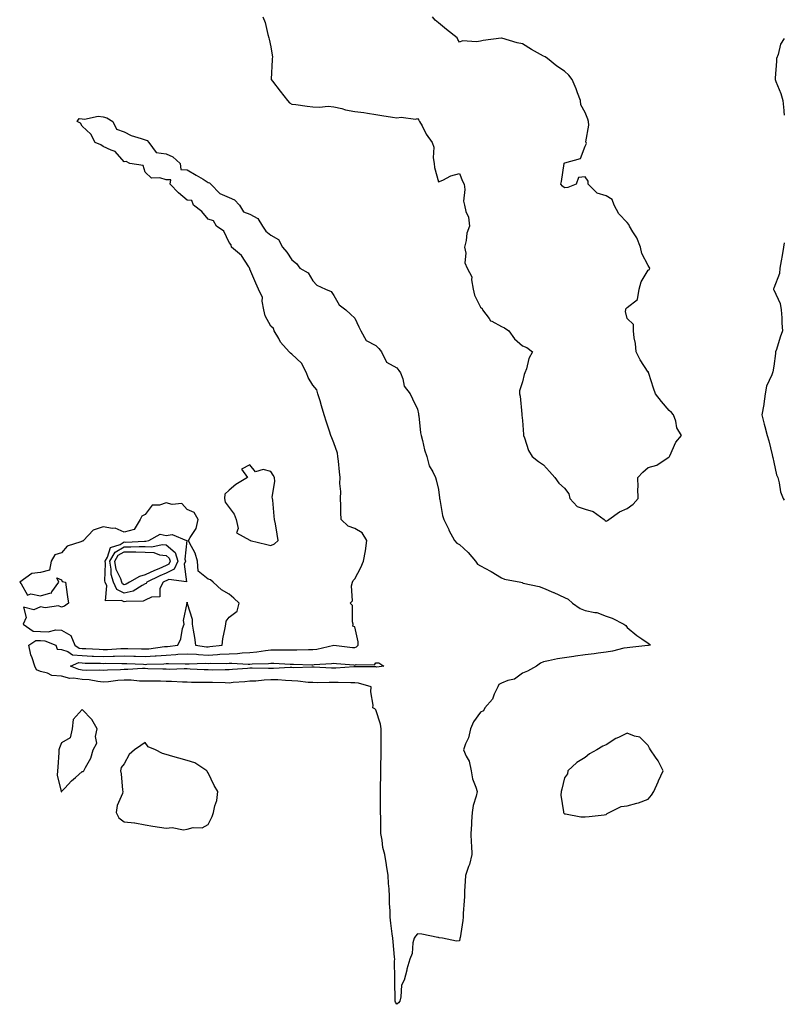
# Model space of a CAD drawing. Units: inches. Extents: x 926243 to 928883, y 7271498 to 7274138.
# Drawn here: x 928518 to 928883, y 7271510 to 7271981 of the extents above; entities that cross this region are included whole.
import ezdxf

# ---------------------------------------------------------------- set-up
doc = ezdxf.new("R2010")
doc.units = ezdxf.units.IN
doc.header["$MEASUREMENT"] = 0
doc.layers.add('Contour_92627271', color=7, linetype='Continuous', true_color=0x1acc76)

msp = doc.modelspace()

# ---------------------------------------------------------------- linework, layer by layer
at = {"layer": 'Contour_92627271'}
for points in [[(928634.1, 7271981.92, 3242), (928635.27, 7271979.14, 3242), (928636.57, 7271973.4, 3242), (928637.04, 7271971.92, 3242), (928637.27, 7271971.15, 3242), (928638.05, 7271967.52, 3242), (928638.78, 7271962.65, 3242), (928638.67, 7271961.92, 3242), (928638.69, 7271961.28, 3242), (928638.21, 7271952.08, 3242), (928638.21, 7271951.92, 3242), (928638.75, 7271951.22, 3242), (928642.49, 7271946.35, 3242), (928646.01, 7271941.92, 3242), (928646.9, 7271940.77, 3242), (928648.05, 7271940.22, 3242), (928649.95, 7271940.02, 3242), (928655.33, 7271939.2, 3242), (928658.05, 7271938.92, 3242), (928661.25, 7271938.73, 3242), (928665.37, 7271939.23, 3242), (928668.05, 7271938.98, 3242), (928671.86, 7271938.11, 3242), (928673.68, 7271937.55, 3242), (928678.05, 7271936.75, 3242), (928682.31, 7271936.19, 3242), (928684.14, 7271935.83, 3242), (928688.05, 7271935.25, 3242), (928690.97, 7271934.85, 3242), (928696, 7271933.97, 3242), (928698.05, 7271933.68, 3242), (928700.16, 7271934.03, 3242), (928706.99, 7271932.98, 3242), (928708.05, 7271933.37, 3242), (928708.62, 7271932.49, 3242), (928708.98, 7271931.92, 3242), (928710.13, 7271929.84, 3242), (928712.04, 7271925.91, 3242), (928714.91, 7271921.92, 3242), (928715.7, 7271919.58, 3242), (928715.44, 7271914.53, 3242), (928715.92, 7271911.92, 3242), (928716.07, 7271909.95, 3242), (928718.05, 7271903.11, 3242), (928720.07, 7271903.94, 3242), (928723.93, 7271906.03, 3242), (928728.05, 7271907.12, 3242), (928729.5, 7271903.37, 3242), (928730.27, 7271901.92, 3242), (928730.57, 7271899.4, 3242), (928730, 7271893.87, 3242), (928730.39, 7271891.92, 3242), (928731.07, 7271888.9, 3242), (928732.32, 7271886.19, 3242), (928732.83, 7271881.92, 3242), (928731.44, 7271878.52, 3242), (928731.18, 7271875.05, 3242), (928730.4, 7271871.92, 3242), (928731, 7271868.97, 3242), (928730.5, 7271864.37, 3242), (928731.66, 7271861.92, 3242), (928733.94, 7271857.82, 3242), (928733.7, 7271856.27, 3242), (928734.6, 7271851.92, 3242), (928735.12, 7271848.99, 3242), (928738.05, 7271843.3, 3242), (928738.8, 7271842.67, 3242), (928738.98, 7271841.92, 3242), (928742.16, 7271837.81, 3242), (928742.85, 7271836.71, 3242), (928743.42, 7271836.55, 3242), (928748.05, 7271834.09, 3242), (928749.53, 7271833.4, 3242), (928751.53, 7271831.92, 3242), (928754.19, 7271828.06, 3242), (928758.05, 7271824.76, 3242), (928760.2, 7271824.07, 3242), (928762.81, 7271821.92, 3242), (928761.15, 7271818.82, 3242), (928759.94, 7271813.81, 3242), (928759.25, 7271811.92, 3242), (928758.84, 7271811.13, 3242), (928758.05, 7271807.58, 3242), (928756.72, 7271803.25, 3242), (928756.68, 7271801.92, 3242), (928756.96, 7271800.84, 3242), (928757.77, 7271792.19, 3242), (928757.83, 7271791.92, 3242), (928757.83, 7271791.71, 3242), (928758.05, 7271789.18, 3242), (928758.58, 7271782.46, 3242), (928758.63, 7271781.92, 3242), (928759.04, 7271780.93, 3242), (928760.96, 7271774.83, 3242), (928762.74, 7271771.92, 3242), (928765.72, 7271769.59, 3242), (928768.05, 7271767.96, 3242), (928770.93, 7271764.8, 3242), (928773.49, 7271761.92, 3242), (928775.42, 7271759.28, 3242), (928778.05, 7271756.84, 3242), (928780.24, 7271754.11, 3242), (928780.59, 7271751.92, 3242), (928784.22, 7271748.09, 3242), (928788.05, 7271746.81, 3242), (928791.88, 7271745.75, 3242), (928797.07, 7271741.92, 3242), (928797.51, 7271741.38, 3242), (928798.05, 7271741.15, 3242), (928798.63, 7271741.34, 3242), (928799.3, 7271741.92, 3242), (928804.37, 7271745.59, 3242), (928808.05, 7271747.2, 3242), (928810.84, 7271749.13, 3242), (928813.27, 7271751.92, 3242), (928813.17, 7271756.79, 3242), (928813.28, 7271757.15, 3242), (928813.11, 7271761.92, 3242), (928815.43, 7271764.54, 3242), (928818.05, 7271766.69, 3242), (928822.12, 7271767.85, 3242), (928827.65, 7271771.53, 3242), (928828.05, 7271771.73, 3242), (928828.16, 7271771.81, 3242), (928828.21, 7271771.92, 3242), (928828.4, 7271772.27, 3242), (928831.17, 7271778.8, 3242), (928833.92, 7271781.92, 3242), (928831.76, 7271785.63, 3242), (928831.21, 7271788.76, 3242), (928830.11, 7271791.92, 3242), (928829.15, 7271793.02, 3242), (928828.05, 7271793.99, 3242), (928824.34, 7271798.21, 3242), (928821.56, 7271801.92, 3242), (928820.64, 7271804.51, 3242), (928818.39, 7271811.59, 3242), (928818.27, 7271811.92, 3242), (928818.31, 7271812.17, 3242), (928818.05, 7271812.27, 3242), (928814.3, 7271818.17, 3242), (928812.27, 7271821.92, 3242), (928811.99, 7271825.87, 3242), (928811.37, 7271828.6, 3242), (928811.05, 7271831.92, 3242), (928811.1, 7271834.98, 3242), (928808.05, 7271837.87, 3242), (928807.26, 7271841.14, 3242), (928807.35, 7271841.92, 3242), (928807.46, 7271842.51, 3242), (928808.05, 7271843.08, 3242), (928813.02, 7271846.95, 3242), (928813.68, 7271851.92, 3242), (928814.63, 7271855.34, 3242), (928818.05, 7271860.85, 3242), (928818.66, 7271861.3, 3242), (928818.77, 7271861.92, 3242), (928818.56, 7271862.43, 3242), (928818.05, 7271863.17, 3242), (928815.03, 7271868.9, 3242), (928814.46, 7271871.92, 3242), (928812.56, 7271876.42, 3242), (928810.76, 7271879.21, 3242), (928809.2, 7271881.92, 3242), (928808.8, 7271882.67, 3242), (928808.05, 7271883.61, 3242), (928803.97, 7271887.84, 3242), (928801.88, 7271891.92, 3242), (928800.81, 7271894.68, 3242), (928798.05, 7271896.38, 3242), (928793.77, 7271897.64, 3242), (928789.44, 7271901.92, 3242), (928789.48, 7271903.35, 3242), (928788.05, 7271905.45, 3242), (928784.8, 7271905.17, 3242), (928783.64, 7271901.92, 3242), (928779.65, 7271900.32, 3242), (928778.05, 7271900.3, 3242), (928777.14, 7271901.01, 3242), (928776.38, 7271901.92, 3242), (928776.66, 7271903.31, 3242), (928777.94, 7271911.81, 3242), (928777.96, 7271911.92, 3242), (928778, 7271911.97, 3242), (928778.23, 7271912.1, 3242), (928785.68, 7271914.29, 3242), (928788.05, 7271920.17, 3242), (928788.55, 7271921.42, 3242), (928788.44, 7271921.92, 3242), (928788.33, 7271922.2, 3242), (928789.81, 7271930.16, 3242), (928789.53, 7271931.92, 3242), (928789.19, 7271933.06, 3242), (928788.05, 7271936.21, 3242), (928785.95, 7271939.82, 3242), (928785.69, 7271941.92, 3242), (928784.3, 7271945.67, 3242), (928783.68, 7271947.55, 3242), (928781.84, 7271951.92, 3242), (928780.19, 7271954.07, 3242), (928778.05, 7271955.87, 3242), (928774.41, 7271958.28, 3242), (928769.96, 7271961.92, 3242), (928768.88, 7271962.75, 3242), (928768.05, 7271963.18, 3242), (928765.22, 7271964.75, 3242), (928762.39, 7271966.26, 3242), (928758.05, 7271968.92, 3242), (928755.55, 7271969.42, 3242), (928748.22, 7271971.75, 3242), (928748.05, 7271971.79, 3242), (928747.89, 7271971.76, 3242), (928739.35, 7271970.62, 3242), (928738.05, 7271970.34, 3242), (928736.07, 7271969.94, 3242), (928729.52, 7271970.45, 3242), (928728.05, 7271969.84, 3242), (928727.15, 7271971.02, 3242), (928726.84, 7271971.92, 3242), (928721.88, 7271975.76, 3242), (928718.05, 7271979.09, 3242), (928716.37, 7271980.23, 3242), (928715.21, 7271981.92, 3242)], [(928883, 7271971.6, 3242), (928881.16, 7271968.81, 3242), (928880.11, 7271963.97, 3242), (928879.32, 7271961.92, 3242), (928879.26, 7271960.72, 3242), (928878.67, 7271952.55, 3242), (928878.64, 7271951.92, 3242), (928878.95, 7271951.02, 3242), (928881.38, 7271945.25, 3242), (928882.27, 7271941.92, 3242), (928882.77, 7271937.2, 3242), (928882.76, 7271936.64, 3242), (928883, 7271934.88, 3242)], [(928883, 7271873.9, 3242), (928882.62, 7271871.92, 3242), (928881.97, 7271868, 3242), (928881.49, 7271865.36, 3242), (928880.9, 7271861.92, 3242), (928880.67, 7271859.3, 3242), (928878.05, 7271852.35, 3242), (928877.9, 7271852.07, 3242), (928877.86, 7271851.92, 3242), (928877.9, 7271851.76, 3242), (928878.05, 7271851.58, 3242), (928881.09, 7271844.96, 3242), (928881.5, 7271841.92, 3242), (928881.77, 7271838.21, 3242), (928881.8, 7271835.67, 3242), (928882.11, 7271831.92, 3242), (928881.08, 7271828.89, 3242), (928879.24, 7271823.11, 3242), (928878.85, 7271821.92, 3242), (928878.78, 7271821.19, 3242), (928878.05, 7271815.02, 3242), (928877.55, 7271812.42, 3242), (928877.34, 7271811.92, 3242), (928877.06, 7271810.92, 3242), (928874.52, 7271805.46, 3242), (928873.91, 7271801.92, 3242), (928873.22, 7271797.09, 3242), (928873.2, 7271796.77, 3242), (928872.33, 7271791.92, 3242), (928873.47, 7271787.34, 3242), (928873.74, 7271786.23, 3242), (928874.81, 7271781.92, 3242), (928875.56, 7271779.43, 3242), (928877.17, 7271772.8, 3242), (928877.41, 7271771.92, 3242), (928877.54, 7271771.4, 3242), (928878.05, 7271769.17, 3242), (928879.32, 7271763.19, 3242), (928879.88, 7271761.92, 3242), (928880.59, 7271759.37, 3242), (928881.18, 7271755.05, 3242), (928882.53, 7271751.92, 3242), (928883, 7271751.08, 3242)]]:
    msp.add_polyline3d(points, dxfattribs=at)
for points in [[(928698.05, 7271510.39, 3241), (928697.47, 7271511.34, 3241), (928697.31, 7271511.92, 3241), (928697.33, 7271512.63, 3241), (928697.18, 7271521.05, 3241), (928697.21, 7271521.92, 3241), (928697.24, 7271522.72, 3241), (928697.05, 7271530.92, 3241), (928697.09, 7271531.92, 3241), (928697.01, 7271532.96, 3241), (928696.31, 7271540.18, 3241), (928696.17, 7271541.92, 3241), (928695.96, 7271544.01, 3241), (928695.21, 7271549.08, 3241), (928694.95, 7271551.92, 3241), (928694.95, 7271555.02, 3241), (928694.61, 7271558.48, 3241), (928694.61, 7271561.92, 3241), (928694.43, 7271565.54, 3241), (928694.22, 7271568.09, 3241), (928694.04, 7271571.92, 3241), (928693.2, 7271576.77, 3241), (928693.14, 7271577.01, 3241), (928692.38, 7271581.92, 3241), (928691.36, 7271585.23, 3241), (928691.18, 7271588.79, 3241), (928690.54, 7271591.92, 3241), (928690.45, 7271594.32, 3241), (928690.45, 7271599.52, 3241), (928690.36, 7271601.92, 3241), (928690.29, 7271604.16, 3241), (928690.37, 7271609.61, 3241), (928690.29, 7271611.92, 3241), (928690.27, 7271614.15, 3241), (928690.49, 7271619.49, 3241), (928690.47, 7271621.92, 3241), (928690.47, 7271624.34, 3241), (928690.64, 7271629.33, 3241), (928690.65, 7271631.92, 3241), (928690.64, 7271634.51, 3241), (928690.72, 7271639.24, 3241), (928690.72, 7271641.92, 3241), (928690.3, 7271644.17, 3241), (928688.05, 7271650.95, 3241), (928687.59, 7271651.46, 3241), (928686.63, 7271651.92, 3241), (928686.77, 7271653.2, 3241), (928685.7, 7271659.57, 3241), (928685.85, 7271661.92, 3241), (928679.81, 7271663.68, 3241), (928678.05, 7271663.89, 3241), (928676.12, 7271663.85, 3241), (928670.2, 7271664.07, 3241), (928668.05, 7271664.03, 3241), (928665.9, 7271664.07, 3241), (928660.09, 7271663.95, 3241), (928658.05, 7271663.99, 3241), (928655.86, 7271664.11, 3241), (928650.87, 7271664.74, 3241), (928648.05, 7271664.87, 3241), (928645.04, 7271664.93, 3241), (928641.38, 7271665.26, 3241), (928638.05, 7271665.32, 3241), (928634.78, 7271665.18, 3241), (928630.9, 7271664.76, 3241), (928628.05, 7271664.63, 3241), (928625.54, 7271664.44, 3241), (928620.1, 7271663.97, 3241), (928618.05, 7271663.8, 3241), (928616.15, 7271663.82, 3241), (928610.15, 7271664.02, 3241), (928608.05, 7271664.04, 3241), (928605.88, 7271664.1, 3241), (928600.19, 7271664.07, 3241), (928598.05, 7271664.13, 3241), (928595.8, 7271664.17, 3241), (928590.64, 7271664.51, 3241), (928588.05, 7271664.56, 3241), (928585.36, 7271664.61, 3241), (928580.74, 7271664.62, 3241), (928578.05, 7271664.66, 3241), (928575.25, 7271664.72, 3241), (928571.28, 7271665.15, 3241), (928568.05, 7271665.2, 3241), (928564.97, 7271665, 3241), (928560.56, 7271664.43, 3241), (928558.05, 7271664.23, 3241), (928555.5, 7271664.47, 3241), (928551.38, 7271665.26, 3241), (928548.05, 7271665.5, 3241), (928543.86, 7271666.11, 3241), (928542.14, 7271666, 3241), (928538.05, 7271666.99, 3241), (928533.52, 7271667.39, 3241), (928531.39, 7271668.58, 3241), (928528.05, 7271669.33, 3241), (928526.23, 7271670.1, 3241), (928525.42, 7271671.92, 3241), (928524.14, 7271675.83, 3241), (928523.42, 7271677.29, 3241), (928522.52, 7271681.92, 3241), (928525.87, 7271684.1, 3241), (928528.05, 7271684.06, 3241), (928530.1, 7271683.97, 3241), (928535.36, 7271681.92, 3241), (928536.09, 7271679.96, 3241), (928538.05, 7271679.8, 3241), (928541.12, 7271678.85, 3241), (928543.41, 7271677.28, 3241), (928548.05, 7271676.86, 3241), (928552.81, 7271676.69, 3241), (928553.3, 7271676.68, 3241), (928558.05, 7271676.5, 3241), (928562.74, 7271676.61, 3241), (928563.37, 7271676.61, 3241), (928568.05, 7271676.72, 3241), (928572.7, 7271676.57, 3241), (928573.44, 7271676.54, 3241), (928578.05, 7271676.38, 3241), (928582.86, 7271676.73, 3241), (928583.23, 7271676.74, 3241), (928588.05, 7271677.13, 3241), (928592.6, 7271677.37, 3241), (928593.64, 7271677.51, 3241), (928598.05, 7271677.77, 3241), (928602.45, 7271677.52, 3241), (928603.49, 7271677.36, 3241), (928608.05, 7271677.14, 3241), (928612.58, 7271677.4, 3241), (928613.67, 7271677.54, 3241), (928618.05, 7271677.81, 3241), (928622.02, 7271677.95, 3241), (928624.39, 7271678.27, 3241), (928628.05, 7271678.41, 3241), (928631.28, 7271678.69, 3241), (928635.5, 7271679.37, 3241), (928638.05, 7271679.63, 3241), (928640.39, 7271679.58, 3241), (928645.79, 7271679.65, 3241), (928648.05, 7271679.61, 3241), (928650.36, 7271679.61, 3241), (928655.89, 7271679.76, 3241), (928658.05, 7271679.76, 3241), (928659.95, 7271680.02, 3241), (928668.03, 7271681.89, 3241), (928668.05, 7271681.9, 3241), (928668.07, 7271681.9, 3241), (928676.93, 7271680.81, 3241), (928678.05, 7271680.69, 3241), (928678.94, 7271681.02, 3241), (928679.66, 7271681.92, 3241), (928679.66, 7271683.53, 3241), (928678.05, 7271690.59, 3241), (928677.14, 7271691.01, 3241), (928677.3, 7271691.92, 3241), (928676.94, 7271693.03, 3241), (928676.93, 7271700.8, 3241), (928675.84, 7271701.92, 3241), (928676.94, 7271703.03, 3241), (928676.41, 7271710.28, 3241), (928676.9, 7271711.92, 3241), (928677.23, 7271712.74, 3241), (928678.05, 7271713.5, 3241), (928680.96, 7271719, 3241), (928682.23, 7271721.92, 3241), (928683.1, 7271726.86, 3241), (928683.11, 7271726.99, 3241), (928683.86, 7271731.92, 3241), (928681.61, 7271735.48, 3241), (928678.05, 7271737.58, 3241), (928674.86, 7271738.73, 3241), (928671.51, 7271741.92, 3241), (928671.32, 7271745.19, 3241), (928671.39, 7271748.58, 3241), (928671.23, 7271751.92, 3241), (928671.36, 7271755.23, 3241), (928670.9, 7271759.07, 3241), (928671.05, 7271761.92, 3241), (928670.82, 7271764.68, 3241), (928670.22, 7271769.75, 3241), (928670.03, 7271771.92, 3241), (928669.73, 7271773.6, 3241), (928668.05, 7271778.5, 3241), (928667.04, 7271780.91, 3241), (928666.59, 7271781.92, 3241), (928665.94, 7271784.03, 3241), (928664.49, 7271788.37, 3241), (928663.46, 7271791.92, 3241), (928662.25, 7271796.12, 3241), (928661.48, 7271798.49, 3241), (928660.44, 7271801.92, 3241), (928659.87, 7271803.74, 3241), (928658.05, 7271806.01, 3241), (928655.85, 7271809.72, 3241), (928655.06, 7271811.92, 3241), (928652.64, 7271816.52, 3241), (928648.05, 7271820.88, 3241), (928647.44, 7271821.3, 3241), (928646.79, 7271821.92, 3241), (928642.62, 7271826.49, 3241), (928641.74, 7271828.23, 3241), (928639.56, 7271831.92, 3241), (928639.23, 7271833.1, 3241), (928638.05, 7271834.23, 3241), (928635.22, 7271839.1, 3241), (928634.69, 7271841.92, 3241), (928633.81, 7271846.16, 3241), (928633.95, 7271847.82, 3241), (928632.1, 7271851.92, 3241), (928630.86, 7271854.73, 3241), (928628.05, 7271861.4, 3241), (928627.94, 7271861.81, 3241), (928627.88, 7271861.92, 3241), (928627.48, 7271862.5, 3241), (928624.02, 7271867.89, 3241), (928619.2, 7271871.92, 3241), (928619.11, 7271872.98, 3241), (928618.05, 7271874.07, 3241), (928615.63, 7271879.5, 3241), (928612.07, 7271881.92, 3241), (928610.59, 7271884.47, 3241), (928608.05, 7271885.23, 3241), (928605, 7271888.86, 3241), (928601.11, 7271891.92, 3241), (928600.37, 7271894.23, 3241), (928598.05, 7271894.42, 3241), (928593.9, 7271897.78, 3241), (928590, 7271901.92, 3241), (928590.26, 7271904.13, 3241), (928588.05, 7271903.99, 3241), (928584.99, 7271904.98, 3241), (928581.01, 7271904.89, 3241), (928578.05, 7271907.71, 3241), (928577.1, 7271910.97, 3241), (928570.78, 7271911.92, 3241), (928568.99, 7271912.86, 3241), (928568.05, 7271912.7, 3241), (928563.75, 7271917.62, 3241), (928561.76, 7271918.21, 3241), (928558.05, 7271920.05, 3241), (928556.91, 7271920.78, 3241), (928554.13, 7271921.92, 3241), (928552.05, 7271925.92, 3241), (928548.05, 7271929.68, 3241), (928547.21, 7271931.08, 3241), (928545.61, 7271931.92, 3241), (928546.58, 7271933.38, 3241), (928548.05, 7271933.21, 3241), (928549.13, 7271933, 3241), (928555.53, 7271934.45, 3241), (928558.05, 7271934.21, 3241), (928559.75, 7271933.62, 3241), (928562.54, 7271931.92, 3241), (928564.32, 7271928.2, 3241), (928568.05, 7271927.04, 3241), (928571.36, 7271925.23, 3241), (928576.1, 7271923.87, 3241), (928578.05, 7271923.11, 3241), (928578.94, 7271922.82, 3241), (928579.82, 7271921.92, 3241), (928583.29, 7271917.16, 3241), (928588.05, 7271916.49, 3241), (928591.18, 7271915.05, 3241), (928594.74, 7271911.92, 3241), (928595.05, 7271908.92, 3241), (928598.05, 7271908.78, 3241), (928602.44, 7271906.31, 3241), (928605.66, 7271904.31, 3241), (928608.05, 7271902.86, 3241), (928608.68, 7271902.55, 3241), (928609.34, 7271901.92, 3241), (928613.71, 7271897.58, 3241), (928618.05, 7271895.62, 3241), (928620.66, 7271894.53, 3241), (928623.11, 7271891.92, 3241), (928624.97, 7271888.83, 3241), (928628.05, 7271887.66, 3241), (928631.72, 7271885.59, 3241), (928634.02, 7271881.92, 3241), (928635.67, 7271879.54, 3241), (928638.05, 7271877.61, 3241), (928641.63, 7271875.5, 3241), (928643.53, 7271871.92, 3241), (928645.66, 7271869.53, 3241), (928648.05, 7271865.82, 3241), (928650.18, 7271864.06, 3241), (928651.89, 7271861.92, 3241), (928655.74, 7271859.61, 3241), (928658.05, 7271855.85, 3241), (928659.93, 7271853.8, 3241), (928664.11, 7271851.92, 3241), (928666.79, 7271850.66, 3241), (928668.05, 7271848.75, 3241), (928670.55, 7271844.42, 3241), (928673.83, 7271841.92, 3241), (928676, 7271839.88, 3241), (928678.05, 7271838.02, 3241), (928680.02, 7271833.89, 3241), (928680.99, 7271831.92, 3241), (928683.46, 7271827.33, 3241), (928688.05, 7271824.93, 3241), (928689.6, 7271823.47, 3241), (928690.79, 7271821.92, 3241), (928693.16, 7271817.03, 3241), (928698.05, 7271814.28, 3241), (928699.13, 7271813, 3241), (928699.87, 7271811.92, 3241), (928701.01, 7271808.96, 3241), (928701.58, 7271805.46, 3241), (928704.49, 7271801.92, 3241), (928705.64, 7271799.52, 3241), (928708.05, 7271794.54, 3241), (928708.42, 7271792.29, 3241), (928708.49, 7271791.92, 3241), (928708.6, 7271791.37, 3241), (928709.43, 7271783.3, 3241), (928709.79, 7271781.92, 3241), (928710.43, 7271779.55, 3241), (928711.31, 7271775.18, 3241), (928712.37, 7271771.92, 3241), (928713.62, 7271767.49, 3241), (928715.32, 7271764.65, 3241), (928716.59, 7271761.92, 3241), (928716.9, 7271760.78, 3241), (928718.05, 7271756.23, 3241), (928718.4, 7271752.27, 3241), (928718.46, 7271751.92, 3241), (928718.6, 7271751.37, 3241), (928719.97, 7271743.84, 3241), (928720.6, 7271741.92, 3241), (928722.86, 7271737.11, 3241), (928722.98, 7271736.85, 3241), (928725.62, 7271731.92, 3241), (928726.68, 7271730.55, 3241), (928728.05, 7271729.96, 3241), (928732.23, 7271726.11, 3241), (928735.66, 7271721.92, 3241), (928736.63, 7271720.5, 3241), (928738.05, 7271719.77, 3241), (928742.81, 7271717.16, 3241), (928743.12, 7271717, 3241), (928748.05, 7271714, 3241), (928749.51, 7271713.38, 3241), (928757.26, 7271711.92, 3241), (928757.85, 7271711.72, 3241), (928758.05, 7271711.64, 3241), (928758.46, 7271711.51, 3241), (928766.07, 7271709.94, 3241), (928768.05, 7271709.1, 3241), (928772.94, 7271707.03, 3241), (928773.09, 7271706.97, 3241), (928778.05, 7271704.64, 3241), (928779.88, 7271703.76, 3241), (928781.97, 7271701.92, 3241), (928785.54, 7271699.4, 3241), (928788.05, 7271698.36, 3241), (928792.59, 7271697.39, 3241), (928793.51, 7271697.39, 3241), (928798.05, 7271695.76, 3241), (928800.89, 7271694.76, 3241), (928806.45, 7271691.92, 3241), (928807.37, 7271691.24, 3241), (928808.05, 7271690.3, 3241), (928812.69, 7271686.56, 3241), (928815.05, 7271684.92, 3241), (928818.05, 7271682.78, 3241), (928818.56, 7271682.43, 3241), (928819.15, 7271681.92, 3241), (928818.21, 7271681.76, 3241), (928818.05, 7271681.74, 3241), (928817.87, 7271681.73, 3241), (928809.28, 7271680.69, 3241), (928808.05, 7271680.67, 3241), (928806.49, 7271680.36, 3241), (928800.95, 7271679.02, 3241), (928798.05, 7271678.5, 3241), (928794.14, 7271678, 3241), (928792.22, 7271677.75, 3241), (928788.05, 7271677.22, 3241), (928783.38, 7271676.6, 3241), (928782.63, 7271676.49, 3241), (928778.05, 7271675.88, 3241), (928774.71, 7271675.27, 3241), (928770.45, 7271674.31, 3241), (928768.05, 7271673.84, 3241), (928766.7, 7271673.27, 3241), (928764.73, 7271671.92, 3241), (928760.45, 7271669.52, 3241), (928758.05, 7271668.54, 3241), (928754.32, 7271665.65, 3241), (928751.13, 7271665, 3241), (928748.05, 7271663.78, 3241), (928746.84, 7271663.13, 3241), (928746.28, 7271661.92, 3241), (928744.63, 7271658.49, 3241), (928743.84, 7271656.13, 3241), (928740.12, 7271651.92, 3241), (928739.42, 7271650.54, 3241), (928738.05, 7271649.81, 3241), (928734.76, 7271645.21, 3241), (928733.31, 7271641.92, 3241), (928732.39, 7271637.58, 3241), (928730.93, 7271634.8, 3241), (928729.89, 7271631.92, 3241), (928731.17, 7271628.8, 3241), (928732.57, 7271626.43, 3241), (928733.56, 7271621.92, 3241), (928734.19, 7271618.06, 3241), (928735.85, 7271614.12, 3241), (928736.42, 7271611.92, 3241), (928735.97, 7271609.84, 3241), (928734.6, 7271605.37, 3241), (928734.01, 7271601.92, 3241), (928733.75, 7271597.62, 3241), (928733.67, 7271596.3, 3241), (928733.41, 7271591.92, 3241), (928733.59, 7271587.47, 3241), (928733.76, 7271586.21, 3241), (928733.97, 7271581.92, 3241), (928732.8, 7271577.17, 3241), (928732.39, 7271576.26, 3241), (928730.9, 7271571.92, 3241), (928730.75, 7271569.22, 3241), (928730.48, 7271564.34, 3241), (928730.34, 7271561.92, 3241), (928730.22, 7271559.75, 3241), (928729.81, 7271553.68, 3241), (928729.71, 7271551.92, 3241), (928729.6, 7271550.37, 3241), (928728.27, 7271542.13, 3241), (928728.25, 7271541.92, 3241), (928728.23, 7271541.73, 3241), (928728.05, 7271540.62, 3241), (928726.63, 7271540.5, 3241), (928719.98, 7271541.92, 3241), (928718.33, 7271542.19, 3241), (928718.05, 7271542.32, 3241), (928717.62, 7271542.35, 3241), (928710.06, 7271543.93, 3241), (928708.05, 7271544.01, 3241), (928707.1, 7271542.87, 3241), (928706.39, 7271541.92, 3241), (928705.83, 7271539.7, 3241), (928705.36, 7271534.62, 3241), (928704.34, 7271531.92, 3241), (928702.87, 7271527.1, 3241), (928702.82, 7271526.69, 3241), (928701.65, 7271521.92, 3241), (928700.38, 7271519.59, 3241), (928700.1, 7271513.96, 3241), (928699.53, 7271511.92, 3241), (928698.87, 7271511.1, 3241)], [(928638.05, 7271729.48, 3242), (928639.79, 7271730.18, 3242), (928641.56, 7271731.92, 3242), (928640.98, 7271734.86, 3242), (928640.18, 7271739.79, 3242), (928639.78, 7271741.92, 3242), (928639.53, 7271743.4, 3242), (928638.9, 7271751.07, 3242), (928638.78, 7271751.92, 3242), (928638.61, 7271752.48, 3242), (928639.98, 7271760, 3242), (928639.7, 7271761.92, 3242), (928639.12, 7271762.98, 3242), (928638.05, 7271764.84, 3242), (928634.27, 7271765.7, 3242), (928630.72, 7271764.6, 3242), (928628.05, 7271767.92, 3242), (928623.99, 7271765.98, 3242), (928626.8, 7271761.92, 3242), (928621.34, 7271758.63, 3242), (928618.05, 7271755.94, 3242), (928616.05, 7271753.92, 3242), (928615.86, 7271751.92, 3242), (928616.23, 7271750.1, 3242), (928618.05, 7271747.58, 3242), (928620.49, 7271744.35, 3242), (928621.5, 7271741.92, 3242), (928622.46, 7271737.51, 3242), (928621.68, 7271735.54, 3242), (928627.9, 7271732.08, 3242), (928628.05, 7271731.94, 3242), (928628.08, 7271731.96, 3242), (928628.17, 7271731.92, 3242), (928636.02, 7271729.89, 3242)], [(928608.05, 7271681.11, 3242), (928608.81, 7271681.16, 3242), (928614.75, 7271681.92, 3242), (928615.12, 7271684.85, 3242), (928616.24, 7271690.11, 3242), (928616.51, 7271691.92, 3242), (928616.69, 7271693.28, 3242), (928618.05, 7271695.19, 3242), (928621.9, 7271698.07, 3242), (928622.94, 7271701.92, 3242), (928620.38, 7271704.25, 3242), (928618.05, 7271706.15, 3242), (928614.46, 7271708.33, 3242), (928610.49, 7271711.92, 3242), (928609.25, 7271713.12, 3242), (928608.05, 7271713.43, 3242), (928603.37, 7271717.24, 3242), (928602.97, 7271721.92, 3242), (928601.97, 7271725.84, 3242), (928599.25, 7271730.72, 3242), (928598.75, 7271731.92, 3242), (928599.44, 7271733.32, 3242), (928602.42, 7271737.55, 3242), (928603.32, 7271741.92, 3242), (928601.37, 7271745.24, 3242), (928598.05, 7271746.66, 3242), (928595.6, 7271749.47, 3242), (928590.96, 7271749.01, 3242), (928588.05, 7271749.9, 3242), (928584.84, 7271748.72, 3242), (928581.31, 7271748.67, 3242), (928578.05, 7271744.34, 3242), (928576.52, 7271743.44, 3242), (928575.63, 7271741.92, 3242), (928572.81, 7271737.15, 3242), (928568.05, 7271735.84, 3242), (928563.79, 7271737.66, 3242), (928562.42, 7271737.55, 3242), (928558.05, 7271738.43, 3242), (928553.18, 7271736.78, 3242), (928548.57, 7271731.92, 3242), (928548.41, 7271731.56, 3242), (928548.05, 7271731.58, 3242), (928547.36, 7271731.24, 3242), (928540.81, 7271729.16, 3242), (928538.05, 7271726.03, 3242), (928534.98, 7271725, 3242), (928533.11, 7271721.92, 3242), (928532.31, 7271717.66, 3242), (928528.05, 7271716.52, 3242), (928523.96, 7271716.01, 3242), (928518.17, 7271711.92, 3242), (928518.88, 7271711.1, 3242), (928521.85, 7271705.73, 3242), (928523.54, 7271706.43, 3242), (928528.05, 7271705.49, 3242), (928532.95, 7271706.81, 3242), (928533.27, 7271706.7, 3242), (928533.42, 7271707.29, 3242), (928536.76, 7271711.92, 3242), (928535.95, 7271714.02, 3242), (928538.05, 7271713.07, 3242), (928538.41, 7271712.28, 3242), (928540.02, 7271711.92, 3242), (928540.36, 7271709.61, 3242), (928541.01, 7271704.88, 3242), (928541.48, 7271701.92, 3242), (928539.54, 7271700.43, 3242), (928538.05, 7271700.05, 3242), (928536.75, 7271700.62, 3242), (928530.24, 7271699.73, 3242), (928528.05, 7271700.14, 3242), (928524.88, 7271698.75, 3242), (928519.92, 7271700.05, 3242), (928521.19, 7271695.06, 3242), (928519.79, 7271691.92, 3242), (928524.63, 7271688.5, 3242), (928528.05, 7271688.44, 3242), (928531.69, 7271688.28, 3242), (928535.39, 7271689.26, 3242), (928538.05, 7271689.02, 3242), (928542.63, 7271686.5, 3242), (928544.43, 7271681.92, 3242), (928546.58, 7271680.45, 3242), (928548.05, 7271680.32, 3242), (928549.72, 7271680.25, 3242), (928556.03, 7271679.91, 3242), (928558.05, 7271679.83, 3242), (928560.09, 7271679.88, 3242), (928566.39, 7271680.26, 3242), (928568.05, 7271680.31, 3242), (928569.72, 7271680.25, 3242), (928576.25, 7271680.12, 3242), (928578.05, 7271680.06, 3242), (928579.78, 7271680.19, 3242), (928587.3, 7271681.17, 3242), (928588.05, 7271681.23, 3242), (928588.71, 7271681.27, 3242), (928593.57, 7271681.92, 3242), (928595.11, 7271684.86, 3242), (928595.9, 7271689.77, 3242), (928596.59, 7271691.92, 3242), (928596.31, 7271693.66, 3242), (928598.01, 7271701.87, 3242), (928597.99, 7271701.92, 3242), (928597.99, 7271701.98, 3242), (928598.05, 7271702.36, 3242), (928598.15, 7271702.03, 3242), (928598.12, 7271701.92, 3242), (928598.13, 7271701.84, 3242), (928600.44, 7271694.31, 3242), (928600.52, 7271691.92, 3242), (928600.92, 7271689.05, 3242), (928601.64, 7271685.51, 3242), (928602.08, 7271681.92, 3242), (928607.28, 7271681.15, 3242)], [(928578.05, 7271703.38, 3242), (928577.06, 7271702.92, 3242), (928568.89, 7271702.76, 3242), (928568.05, 7271702.55, 3242), (928566.77, 7271703.21, 3242), (928559.17, 7271703.04, 3242), (928559.74, 7271710.23, 3242), (928558.95, 7271711.92, 3242), (928558.74, 7271712.61, 3242), (928559.06, 7271720.91, 3242), (928558.88, 7271721.92, 3242), (928560.08, 7271723.95, 3242), (928561.52, 7271728.45, 3242), (928566.09, 7271729.97, 3242), (928568.05, 7271731.14, 3242), (928568.84, 7271731.13, 3242), (928577.73, 7271731.6, 3242), (928578.05, 7271731.6, 3242), (928578.4, 7271731.58, 3242), (928579.82, 7271731.92, 3242), (928585.17, 7271734.8, 3242), (928588.05, 7271734.18, 3242), (928590.9, 7271734.77, 3242), (928597.76, 7271731.92, 3242), (928597.93, 7271731.8, 3242), (928596.98, 7271722.99, 3242), (928597.33, 7271721.92, 3242), (928596.69, 7271720.56, 3242), (928597.81, 7271712.15, 3242), (928589.37, 7271713.24, 3242), (928588.05, 7271712.61, 3242), (928587.57, 7271712.4, 3242), (928586.58, 7271711.92, 3242), (928585.1, 7271708.97, 3242), (928585.1, 7271704.87, 3242), (928580.99, 7271704.86, 3242)], [(928578.05, 7271711.14, 3241), (928576.55, 7271710.42, 3241), (928572.28, 7271707.69, 3241), (928568.05, 7271706.63, 3241), (928564.54, 7271708.41, 3241), (928562.91, 7271711.92, 3241), (928561.78, 7271715.64, 3241), (928561.87, 7271718.1, 3241), (928561.18, 7271721.92, 3241), (928563.74, 7271726.23, 3241), (928568.05, 7271728.81, 3241), (928571.18, 7271728.79, 3241), (928575.12, 7271728.99, 3241), (928578.05, 7271728.96, 3241), (928581.19, 7271728.79, 3241), (928586.1, 7271729.98, 3241), (928588.05, 7271729.76, 3241), (928592.29, 7271726.17, 3241), (928593.67, 7271721.92, 3241), (928591.88, 7271718.08, 3241), (928588.05, 7271716.28, 3241), (928585.03, 7271714.94, 3241), (928578.84, 7271711.92, 3241), (928578.57, 7271711.39, 3241)], [(928568.05, 7271710.71, 3240), (928567.24, 7271711.12, 3240), (928566.87, 7271711.92, 3240), (928566.35, 7271713.62, 3240), (928564.19, 7271718.05, 3240), (928563.5, 7271721.92, 3240), (928565.19, 7271724.78, 3240), (928568.05, 7271726.49, 3240), (928572.58, 7271726.45, 3240), (928573.6, 7271726.37, 3240), (928578.05, 7271726.32, 3240), (928582.22, 7271726.09, 3240), (928584.95, 7271725.02, 3240), (928588.05, 7271724.67, 3240), (928589.54, 7271723.41, 3240), (928590.03, 7271721.92, 3240), (928589.4, 7271720.57, 3240), (928588.05, 7271719.94, 3240), (928584.49, 7271718.36, 3240), (928582.47, 7271717.5, 3240), (928578.05, 7271715.42, 3240), (928575.34, 7271714.63, 3240), (928570.54, 7271711.92, 3240), (928569.02, 7271710.95, 3240)], [(928688.05, 7271671.51, 3240), (928687.7, 7271671.57, 3240), (928678.51, 7271671.46, 3240), (928678.05, 7271671.52, 3240), (928677.64, 7271671.51, 3240), (928669.09, 7271670.88, 3240), (928668.05, 7271670.86, 3240), (928667.01, 7271670.88, 3240), (928658.63, 7271671.34, 3240), (928658.05, 7271671.35, 3240), (928657.51, 7271671.38, 3240), (928648.86, 7271671.11, 3240), (928648.05, 7271671.14, 3240), (928647.29, 7271671.16, 3240), (928639.22, 7271670.75, 3240), (928638.05, 7271670.77, 3240), (928636.85, 7271670.73, 3240), (928629.06, 7271670.9, 3240), (928628.05, 7271670.87, 3240), (928626.9, 7271670.77, 3240), (928619.74, 7271670.22, 3240), (928618.05, 7271670.08, 3240), (928616.23, 7271670.1, 3240), (928609.96, 7271670.01, 3240), (928608.05, 7271670.03, 3240), (928606.2, 7271670.07, 3240), (928599.49, 7271670.48, 3240), (928598.05, 7271670.52, 3240), (928596.68, 7271670.55, 3240), (928589.66, 7271670.32, 3240), (928588.05, 7271670.34, 3240), (928586.5, 7271670.37, 3240), (928579.34, 7271670.63, 3240), (928578.05, 7271670.66, 3240), (928576.81, 7271670.68, 3240), (928569.79, 7271670.18, 3240), (928568.05, 7271670.21, 3240), (928566.21, 7271670.08, 3240), (928559.99, 7271669.98, 3240), (928558.05, 7271669.83, 3240), (928556.13, 7271670.01, 3240), (928550.13, 7271669.84, 3240), (928548.05, 7271670, 3240), (928546.37, 7271670.24, 3240), (928542.41, 7271671.92, 3240), (928546.42, 7271673.55, 3240), (928548.05, 7271673.4, 3240), (928549.48, 7271673.35, 3240), (928556.76, 7271673.22, 3240), (928558.05, 7271673.17, 3240), (928559.33, 7271673.2, 3240), (928566.86, 7271673.11, 3240), (928568.05, 7271673.14, 3240), (928569.23, 7271673.1, 3240), (928577.25, 7271672.72, 3240), (928578.05, 7271672.69, 3240), (928578.88, 7271672.76, 3240), (928587.01, 7271672.96, 3240), (928588.05, 7271673.04, 3240), (928589.23, 7271673.1, 3240), (928597.06, 7271672.91, 3240), (928598.05, 7271672.96, 3240), (928599.04, 7271672.91, 3240), (928606.73, 7271673.24, 3240), (928608.05, 7271673.18, 3240), (928609.38, 7271673.25, 3240), (928616.8, 7271673.17, 3240), (928618.05, 7271673.25, 3240), (928619.43, 7271673.3, 3240), (928627.14, 7271672.83, 3240), (928628.05, 7271672.87, 3240), (928629.08, 7271672.96, 3240), (928636.83, 7271673.14, 3240), (928638.05, 7271673.26, 3240), (928639.36, 7271673.23, 3240), (928647.19, 7271672.79, 3240), (928648.05, 7271672.77, 3240), (928648.89, 7271672.77, 3240), (928657.49, 7271672.49, 3240), (928658.05, 7271672.48, 3240), (928658.7, 7271672.57, 3240), (928666.89, 7271673.08, 3240), (928668.05, 7271673.27, 3240), (928669.27, 7271673.14, 3240), (928677.56, 7271672.41, 3240), (928678.05, 7271672.36, 3240), (928678.76, 7271672.63, 3240), (928687.5, 7271672.47, 3240), (928688.05, 7271673.4, 3240), (928689.57, 7271673.44, 3240), (928691.88, 7271671.92, 3240), (928688.61, 7271671.36, 3240)], [(928538.05, 7271611.81, 3242), (928538.13, 7271611.84, 3242), (928538.14, 7271611.92, 3242), (928539.71, 7271613.59, 3242), (928542.95, 7271617.02, 3242), (928544.84, 7271618.71, 3242), (928548.05, 7271621.6, 3242), (928548.37, 7271621.6, 3242), (928548.84, 7271621.92, 3242), (928549.5, 7271623.38, 3242), (928552.03, 7271627.94, 3242), (928553.26, 7271631.92, 3242), (928554.92, 7271635.05, 3242), (928554.4, 7271638.27, 3242), (928555.12, 7271641.92, 3242), (928552.55, 7271646.42, 3242), (928548.05, 7271651.18, 3242), (928543.67, 7271646.3, 3242), (928543.14, 7271641.92, 3242), (928542.27, 7271637.7, 3242), (928538.05, 7271635.28, 3242), (928537.15, 7271632.82, 3242), (928536.85, 7271631.92, 3242), (928536.78, 7271630.65, 3242), (928536.37, 7271623.6, 3242), (928536.28, 7271621.92, 3242), (928535.97, 7271619.84, 3242), (928538.01, 7271611.96, 3242), (928538, 7271611.92, 3242), (928538.01, 7271611.88, 3242)], [(928798.05, 7271601.02, 3242), (928798.54, 7271601.43, 3242), (928799.42, 7271601.92, 3242), (928805.16, 7271604.81, 3242), (928808.05, 7271605.08, 3242), (928812.56, 7271606.42, 3242), (928813.36, 7271606.61, 3242), (928818.05, 7271608.36, 3242), (928819.71, 7271610.26, 3242), (928820.72, 7271611.92, 3242), (928822.78, 7271616.65, 3242), (928822.94, 7271617.04, 3242), (928825.27, 7271621.92, 3242), (928822.85, 7271626.72, 3242), (928821.59, 7271628.38, 3242), (928819.08, 7271631.92, 3242), (928818.76, 7271632.63, 3242), (928818.05, 7271634.01, 3242), (928814.13, 7271638, 3242), (928811.57, 7271638.4, 3242), (928808.05, 7271639.84, 3242), (928803.94, 7271637.81, 3242), (928802.69, 7271637.28, 3242), (928798.05, 7271634.28, 3242), (928796.39, 7271633.58, 3242), (928793.61, 7271631.92, 3242), (928790.04, 7271629.93, 3242), (928788.05, 7271628.2, 3242), (928784.08, 7271625.88, 3242), (928779.7, 7271621.92, 3242), (928779.51, 7271620.46, 3242), (928778.05, 7271618.6, 3242), (928776.8, 7271613.16, 3242), (928776.52, 7271611.92, 3242), (928776.31, 7271610.18, 3242), (928777.7, 7271602.27, 3242), (928777.62, 7271601.92, 3242), (928777.85, 7271601.72, 3242), (928778.05, 7271601.37, 3242), (928778.57, 7271601.4, 3242), (928785.99, 7271599.86, 3242), (928788.05, 7271599.94, 3242), (928789.84, 7271600.12, 3242), (928797.04, 7271600.91, 3242)], [(928608.05, 7271596.21, 3242), (928609.96, 7271600.01, 3242), (928610.7, 7271601.92, 3242), (928611.29, 7271605.15, 3242), (928612.21, 7271607.75, 3242), (928612.74, 7271611.92, 3242), (928610.92, 7271614.79, 3242), (928608.05, 7271620.94, 3242), (928607.67, 7271621.54, 3242), (928607.49, 7271621.92, 3242), (928601.79, 7271625.65, 3242), (928598.05, 7271626.84, 3242), (928594.05, 7271627.92, 3242), (928591.22, 7271628.75, 3242), (928588.05, 7271629.63, 3242), (928586.25, 7271630.12, 3242), (928582.92, 7271631.92, 3242), (928579.46, 7271633.34, 3242), (928578.05, 7271635.46, 3242), (928576, 7271633.96, 3242), (928572.94, 7271631.92, 3242), (928570.37, 7271629.6, 3242), (928568.05, 7271625.25, 3242), (928566.53, 7271623.44, 3242), (928566.28, 7271621.92, 3242), (928566.61, 7271620.48, 3242), (928567.29, 7271612.68, 3242), (928567.43, 7271611.92, 3242), (928567.23, 7271611.11, 3242), (928564.65, 7271605.32, 3242), (928564.2, 7271601.92, 3242), (928565.53, 7271599.4, 3242), (928568.05, 7271597.55, 3242), (928572.98, 7271596.99, 3242), (928573.12, 7271596.99, 3242), (928578.05, 7271596.13, 3242), (928581.65, 7271595.52, 3242), (928584.95, 7271595.02, 3242), (928588.05, 7271594.53, 3242), (928590.96, 7271594.83, 3242), (928596.3, 7271593.67, 3242), (928598.05, 7271594.06, 3242), (928600.91, 7271594.78, 3242), (928605.3, 7271594.67, 3242)]]:
    msp.add_polyline3d(points, close=True, dxfattribs=at)

doc.saveas('drawing.dxf')
